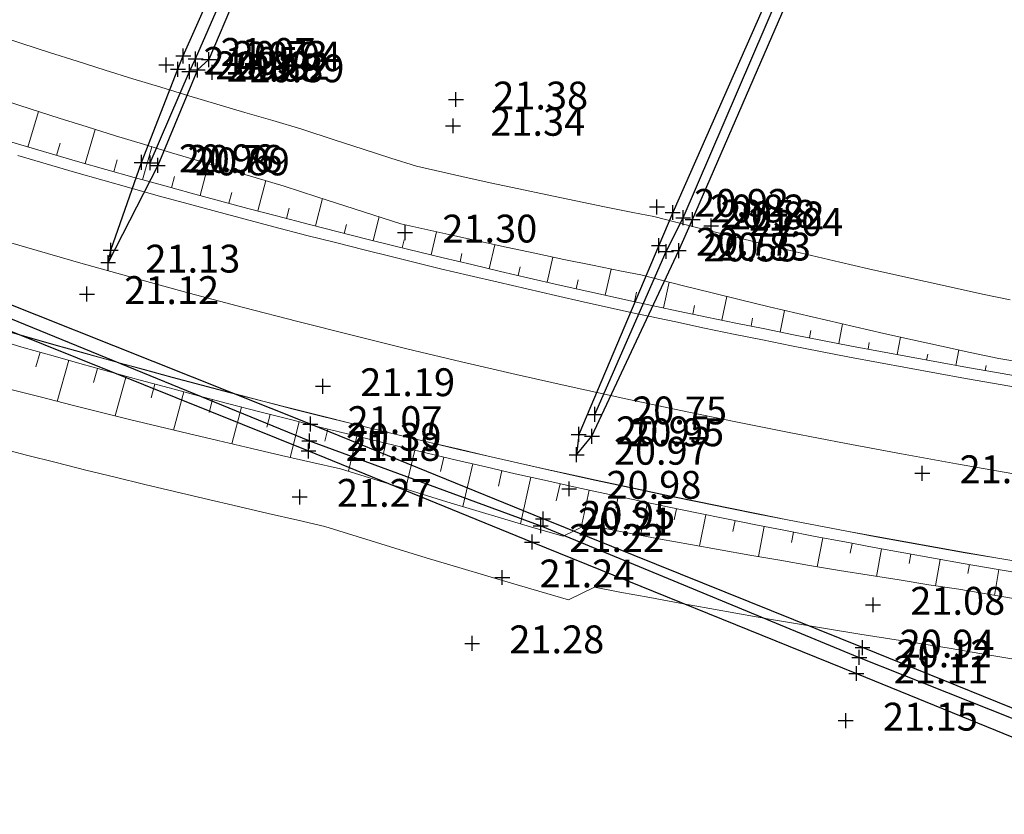
# Model space of a CAD drawing. Units: metres. Extents: x 1695210 to 1701502, y 4935790 to 4939590.
# Drawn here: x 1697627 to 1697693, y 4937653 to 4937707 of the extents above; entities that cross this region are included whole.
import ezdxf

# ---------------------------------------------------------------- set-up
doc = ezdxf.new("R2010")
doc.units = ezdxf.units.M
for name, color, linetype in [('5', 4, 'Continuous'), ('6', 6, 'Continuous'), ('7', 3, 'Continuous')]:
    doc.layers.add(name, color=color, linetype=linetype)
for name, color, linetype, lineweight in [('Asse', 252, 'Continuous', 9), ('barbette', 252, 'Continuous', 9), ('Cigli', 252, 'Continuous', 9), ('espropri', 252, 'Continuous', 9)]:
    doc.layers.add(name, color=color, linetype=linetype, lineweight=lineweight)
doc.styles.add('FONTSTYLE_2', font='technic_.ttf', dxfattribs={"width": 0.8, "height": 0.2})

# ---------------------------------------------------------------- blocks, each defined once
blk = doc.blocks.new('Croce___1_ATS')
at = {"color": 0}
for p, q in [((-0.5, 0), (0.5, 0)), ((0, -0.5), (0, 0.5))]:
    blk.add_line(p, q, dxfattribs=at)
blk = doc.blocks.new('T_P_435')
at = {"layer": '7'}
blk.add_point((0, 0), dxfattribs=at)
blk.add_blockref('Croce___1_ATS', (0, 0), dxfattribs=at)
at = {"layer": '7', "insert": (2.5, -1.25), "char_height": 1.8682, "attachment_point": 7, "style": 'FONTSTYLE_2'}
blk.add_mtext('21.15', dxfattribs=at)
blk = doc.blocks.new('T_P_436')
at = {"layer": '6'}
blk.add_point((0, 0), dxfattribs=at)
blk.add_blockref('Croce___1_ATS', (0, 0), dxfattribs=at)
at = {"layer": '6', "insert": (2.5, -1.25), "char_height": 1.8682, "attachment_point": 7, "style": 'FONTSTYLE_2'}
blk.add_mtext('21.11', dxfattribs=at)
blk = doc.blocks.new('T_P_437')
at = {"layer": '6'}
blk.add_point((0, 0), dxfattribs=at)
blk.add_blockref('Croce___1_ATS', (0, 0), dxfattribs=at)
at = {"layer": '6', "insert": (2.5, -1.25), "char_height": 1.8682, "attachment_point": 7, "style": 'FONTSTYLE_2'}
blk.add_mtext('20.94', dxfattribs=at)
blk = doc.blocks.new('T_P_438')
at = {"layer": '5'}
blk.add_point((0, 0), dxfattribs=at)
blk.add_blockref('Croce___1_ATS', (0, 0), dxfattribs=at)
at = {"layer": '5', "insert": (2.5, -1.25), "char_height": 1.8682, "attachment_point": 7, "style": 'FONTSTYLE_2'}
blk.add_mtext('20.12', dxfattribs=at)
blk = doc.blocks.new('T_P_439')
at = {"layer": '7'}
blk.add_point((0, 0), dxfattribs=at)
blk.add_blockref('Croce___1_ATS', (0, 0), dxfattribs=at)
at = {"layer": '7', "insert": (2.5, -1.25), "char_height": 1.8682, "attachment_point": 7, "style": 'FONTSTYLE_2'}
blk.add_mtext('21.08', dxfattribs=at)
blk = doc.blocks.new('T_P_440')
at = {"layer": '7'}
blk.add_point((0, 0), dxfattribs=at)
blk.add_blockref('Croce___1_ATS', (0, 0), dxfattribs=at)
at = {"layer": '7', "insert": (2.5, -1.25), "char_height": 1.8682, "attachment_point": 7, "style": 'FONTSTYLE_2'}
blk.add_mtext('21.06', dxfattribs=at)
blk = doc.blocks.new('T_P_441')
at = {"layer": '7'}
blk.add_point((0, 0), dxfattribs=at)
blk.add_blockref('Croce___1_ATS', (0, 0), dxfattribs=at)
at = {"layer": '7', "insert": (2.5, -1.25), "char_height": 1.8682, "attachment_point": 7, "style": 'FONTSTYLE_2'}
blk.add_mtext('20.98', dxfattribs=at)
blk = doc.blocks.new('T_P_442')
at = {"layer": '6'}
blk.add_point((0, 0), dxfattribs=at)
blk.add_blockref('Croce___1_ATS', (0, 0), dxfattribs=at)
at = {"layer": '6', "insert": (2.5, -1.25), "char_height": 1.8682, "attachment_point": 7, "style": 'FONTSTYLE_2'}
blk.add_mtext('20.97', dxfattribs=at)
blk = doc.blocks.new('T_P_443')
at = {"layer": '6'}
blk.add_point((0, 0), dxfattribs=at)
blk.add_blockref('Croce___1_ATS', (0, 0), dxfattribs=at)
at = {"layer": '6', "insert": (2.5, -1.25), "char_height": 1.8682, "attachment_point": 7, "style": 'FONTSTYLE_2'}
blk.add_mtext('20.95', dxfattribs=at)
blk = doc.blocks.new('T_P_444')
at = {"layer": '6'}
blk.add_point((0, 0), dxfattribs=at)
blk.add_blockref('Croce___1_ATS', (0, 0), dxfattribs=at)
at = {"layer": '6', "insert": (2.5, -1.25), "char_height": 1.8682, "attachment_point": 7, "style": 'FONTSTYLE_2'}
blk.add_mtext('20.95', dxfattribs=at)
blk = doc.blocks.new('T_P_445')
at = {"layer": '5'}
blk.add_point((0, 0), dxfattribs=at)
blk.add_blockref('Croce___1_ATS', (0, 0), dxfattribs=at)
at = {"layer": '5', "insert": (2.5, -1.25), "char_height": 1.8682, "attachment_point": 7, "style": 'FONTSTYLE_2'}
blk.add_mtext('20.75', dxfattribs=at)
blk = doc.blocks.new('T_P_446')
at = {"layer": '5'}
blk.add_point((0, 0), dxfattribs=at)
blk.add_blockref('Croce___1_ATS', (0, 0), dxfattribs=at)
at = {"layer": '5', "insert": (2.5, -1.25), "char_height": 1.8682, "attachment_point": 7, "style": 'FONTSTYLE_2'}
blk.add_mtext('20.55', dxfattribs=at)
blk = doc.blocks.new('T_P_447')
at = {"layer": '6'}
blk.add_point((0, 0), dxfattribs=at)
blk.add_blockref('Croce___1_ATS', (0, 0), dxfattribs=at)
at = {"layer": '6', "insert": (2.5, -1.25), "char_height": 1.8682, "attachment_point": 7, "style": 'FONTSTYLE_2'}
blk.add_mtext('20.83', dxfattribs=at)
blk = doc.blocks.new('T_P_448')
at = {"layer": '6'}
blk.add_point((0, 0), dxfattribs=at)
blk.add_blockref('Croce___1_ATS', (0, 0), dxfattribs=at)
at = {"layer": '6', "insert": (2.5, -1.25), "char_height": 1.8682, "attachment_point": 7, "style": 'FONTSTYLE_2'}
blk.add_mtext('20.77', dxfattribs=at)
blk = doc.blocks.new('T_P_449')
at = {"layer": '6'}
blk.add_point((0, 0), dxfattribs=at)
blk.add_blockref('Croce___1_ATS', (0, 0), dxfattribs=at)
at = {"layer": '6', "insert": (2.5, -1.25), "char_height": 1.8682, "attachment_point": 7, "style": 'FONTSTYLE_2'}
blk.add_mtext('20.95', dxfattribs=at)
blk = doc.blocks.new('T_P_450')
at = {"layer": '5'}
blk.add_point((0, 0), dxfattribs=at)
blk.add_blockref('Croce___1_ATS', (0, 0), dxfattribs=at)
at = {"layer": '5', "insert": (2.5, -1.25), "char_height": 1.8682, "attachment_point": 7, "style": 'FONTSTYLE_2'}
blk.add_mtext('20.21', dxfattribs=at)
blk = doc.blocks.new('T_P_451')
at = {"layer": '6'}
blk.add_point((0, 0), dxfattribs=at)
blk.add_blockref('Croce___1_ATS', (0, 0), dxfattribs=at)
at = {"layer": '6', "insert": (2.5, -1.25), "char_height": 1.8682, "attachment_point": 7, "style": 'FONTSTYLE_2'}
blk.add_mtext('21.22', dxfattribs=at)
blk = doc.blocks.new('T_P_452')
at = {"layer": '7'}
blk.add_point((0, 0), dxfattribs=at)
blk.add_blockref('Croce___1_ATS', (0, 0), dxfattribs=at)
at = {"layer": '7', "insert": (2.5, -1.25), "char_height": 1.8682, "attachment_point": 7, "style": 'FONTSTYLE_2'}
blk.add_mtext('21.24', dxfattribs=at)
blk = doc.blocks.new('T_P_453')
at = {"layer": '7'}
blk.add_point((0, 0), dxfattribs=at)
blk.add_blockref('Croce___1_ATS', (0, 0), dxfattribs=at)
at = {"layer": '7', "insert": (2.5, -1.25), "char_height": 1.8682, "attachment_point": 7, "style": 'FONTSTYLE_2'}
blk.add_mtext('21.28', dxfattribs=at)
blk = doc.blocks.new('T_P_454')
at = {"layer": '7'}
blk.add_point((0, 0), dxfattribs=at)
blk.add_blockref('Croce___1_ATS', (0, 0), dxfattribs=at)
at = {"layer": '7', "insert": (2.5, -1.25), "char_height": 1.8682, "attachment_point": 7, "style": 'FONTSTYLE_2'}
blk.add_mtext('21.27', dxfattribs=at)
blk = doc.blocks.new('T_P_455')
at = {"layer": '6'}
blk.add_point((0, 0), dxfattribs=at)
blk.add_blockref('Croce___1_ATS', (0, 0), dxfattribs=at)
at = {"layer": '6', "insert": (2.5, -1.25), "char_height": 1.8682, "attachment_point": 7, "style": 'FONTSTYLE_2'}
blk.add_mtext('21.18', dxfattribs=at)
blk = doc.blocks.new('T_P_456')
at = {"layer": '5'}
blk.add_point((0, 0), dxfattribs=at)
blk.add_blockref('Croce___1_ATS', (0, 0), dxfattribs=at)
at = {"layer": '5', "insert": (2.5, -1.25), "char_height": 1.8682, "attachment_point": 7, "style": 'FONTSTYLE_2'}
blk.add_mtext('20.39', dxfattribs=at)
blk = doc.blocks.new('T_P_457')
at = {"layer": '6'}
blk.add_point((0, 0), dxfattribs=at)
blk.add_blockref('Croce___1_ATS', (0, 0), dxfattribs=at)
at = {"layer": '6', "insert": (2.5, -1.25), "char_height": 1.8682, "attachment_point": 7, "style": 'FONTSTYLE_2'}
blk.add_mtext('21.07', dxfattribs=at)
blk = doc.blocks.new('T_P_458')
at = {"layer": '7'}
blk.add_point((0, 0), dxfattribs=at)
blk.add_blockref('Croce___1_ATS', (0, 0), dxfattribs=at)
at = {"layer": '7', "insert": (2.5, -1.25), "char_height": 1.8682, "attachment_point": 7, "style": 'FONTSTYLE_2'}
blk.add_mtext('21.19', dxfattribs=at)
blk = doc.blocks.new('T_P_459')
at = {"layer": '7'}
blk.add_point((0, 0), dxfattribs=at)
blk.add_blockref('Croce___1_ATS', (0, 0), dxfattribs=at)
at = {"layer": '7', "insert": (2.5, -1.25), "char_height": 1.8682, "attachment_point": 7, "style": 'FONTSTYLE_2'}
blk.add_mtext('21.30', dxfattribs=at)
blk = doc.blocks.new('T_P_460')
at = {"layer": '7'}
blk.add_point((0, 0), dxfattribs=at)
blk.add_blockref('Croce___1_ATS', (0, 0), dxfattribs=at)
at = {"layer": '7', "insert": (2.5, -1.25), "char_height": 1.8682, "attachment_point": 7, "style": 'FONTSTYLE_2'}
blk.add_mtext('21.34', dxfattribs=at)
blk = doc.blocks.new('T_P_461')
at = {"layer": '6'}
blk.add_point((0, 0), dxfattribs=at)
blk.add_blockref('Croce___1_ATS', (0, 0), dxfattribs=at)
at = {"layer": '6', "insert": (2.5, -1.25), "char_height": 1.8682, "attachment_point": 7, "style": 'FONTSTYLE_2'}
blk.add_mtext('20.94', dxfattribs=at)
blk = doc.blocks.new('T_P_462')
at = {"layer": '5'}
blk.add_point((0, 0), dxfattribs=at)
blk.add_blockref('Croce___1_ATS', (0, 0), dxfattribs=at)
at = {"layer": '5', "insert": (2.5, -1.25), "char_height": 1.8682, "attachment_point": 7, "style": 'FONTSTYLE_2'}
blk.add_mtext('20.73', dxfattribs=at)
blk = doc.blocks.new('T_P_463')
at = {"layer": '6'}
blk.add_point((0, 0), dxfattribs=at)
blk.add_blockref('Croce___1_ATS', (0, 0), dxfattribs=at)
at = {"layer": '6', "insert": (2.5, -1.25), "char_height": 1.8682, "attachment_point": 7, "style": 'FONTSTYLE_2'}
blk.add_mtext('21.07', dxfattribs=at)
blk = doc.blocks.new('T_P_464')
at = {"layer": '5'}
blk.add_point((0, 0), dxfattribs=at)
blk.add_blockref('Croce___1_ATS', (0, 0), dxfattribs=at)
at = {"layer": '5', "insert": (2.5, -1.25), "char_height": 1.8682, "attachment_point": 7, "style": 'FONTSTYLE_2'}
blk.add_mtext('20.76', dxfattribs=at)
blk = doc.blocks.new('T_P_465')
at = {"layer": '6'}
blk.add_point((0, 0), dxfattribs=at)
blk.add_blockref('Croce___1_ATS', (0, 0), dxfattribs=at)
at = {"layer": '6', "insert": (2.5, -1.25), "char_height": 1.8682, "attachment_point": 7, "style": 'FONTSTYLE_2'}
blk.add_mtext('20.89', dxfattribs=at)
blk = doc.blocks.new('T_P_466')
at = {"layer": '6'}
blk.add_point((0, 0), dxfattribs=at)
blk.add_blockref('Croce___1_ATS', (0, 0), dxfattribs=at)
at = {"layer": '6', "insert": (2.5, -1.25), "char_height": 1.8682, "attachment_point": 7, "style": 'FONTSTYLE_2'}
blk.add_mtext('20.96', dxfattribs=at)
blk = doc.blocks.new('T_P_467')
at = {"layer": '6'}
blk.add_point((0, 0), dxfattribs=at)
blk.add_blockref('Croce___1_ATS', (0, 0), dxfattribs=at)
at = {"layer": '6', "insert": (-15, -4), "char_height": 1.8682, "attachment_point": 7, "style": 'FONTSTYLE_2'}
blk.add_mtext('21.19', dxfattribs=at)
blk = doc.blocks.new('T_P_468')
at = {"layer": '7'}
blk.add_point((0, 0), dxfattribs=at)
blk.add_blockref('Croce___1_ATS', (0, 0), dxfattribs=at)
at = {"layer": '7', "insert": (2.5, -1.25), "char_height": 1.8682, "attachment_point": 7, "style": 'FONTSTYLE_2'}
blk.add_mtext('21.12', dxfattribs=at)
blk = doc.blocks.new('T_P_1690')
at = {"layer": '7'}
blk.add_point((0, 0), dxfattribs=at)
blk.add_blockref('Croce___1_ATS', (0, 0), dxfattribs=at)
at = {"layer": '7', "insert": (2.5, -1.25), "char_height": 1.8682, "attachment_point": 7, "style": 'FONTSTYLE_2'}
blk.add_mtext('21.04', dxfattribs=at)
blk = doc.blocks.new('T_P_1691')
at = {"layer": '6'}
blk.add_point((0, 0), dxfattribs=at)
blk.add_blockref('Croce___1_ATS', (0, 0), dxfattribs=at)
at = {"layer": '6', "insert": (2.5, -1.25), "char_height": 1.8682, "attachment_point": 7, "style": 'FONTSTYLE_2'}
blk.add_mtext('20.82', dxfattribs=at)
blk = doc.blocks.new('T_P_1692')
at = {"layer": '5'}
blk.add_point((0, 0), dxfattribs=at)
blk.add_blockref('Croce___1_ATS', (0, 0), dxfattribs=at)
at = {"layer": '5', "insert": (2.5, -1.25), "char_height": 1.8682, "attachment_point": 7, "style": 'FONTSTYLE_2'}
blk.add_mtext('20.58', dxfattribs=at)
blk = doc.blocks.new('T_P_1693')
at = {"layer": '6'}
blk.add_point((0, 0), dxfattribs=at)
blk.add_blockref('Croce___1_ATS', (0, 0), dxfattribs=at)
at = {"layer": '6', "insert": (2.5, -1.25), "char_height": 1.8682, "attachment_point": 7, "style": 'FONTSTYLE_2'}
blk.add_mtext('20.82', dxfattribs=at)
blk = doc.blocks.new('T_P_1694')
at = {"layer": '7'}
blk.add_point((0, 0), dxfattribs=at)
blk.add_blockref('Croce___1_ATS', (0, 0), dxfattribs=at)
at = {"layer": '7', "insert": (2.5, -1.25), "char_height": 1.8682, "attachment_point": 7, "style": 'FONTSTYLE_2'}
blk.add_mtext('20.92', dxfattribs=at)
blk = doc.blocks.new('T_P_1695')
at = {"layer": '7'}
blk.add_point((0, 0), dxfattribs=at)
blk.add_blockref('Croce___1_ATS', (0, 0), dxfattribs=at)
at = {"layer": '7', "insert": (2.5, -1.25), "char_height": 1.8682, "attachment_point": 7, "style": 'FONTSTYLE_2'}
blk.add_mtext('21.38', dxfattribs=at)
blk = doc.blocks.new('T_P_1708')
at = {"layer": '7'}
blk.add_point((0, 0), dxfattribs=at)
blk.add_blockref('Croce___1_ATS', (0, 0), dxfattribs=at)
at = {"layer": '7', "insert": (2.5, -1.25), "char_height": 1.8682, "attachment_point": 7, "style": 'FONTSTYLE_2'}
blk.add_mtext('20.89', dxfattribs=at)
blk = doc.blocks.new('T_P_1709')
at = {"layer": '6'}
blk.add_point((0, 0), dxfattribs=at)
blk.add_blockref('Croce___1_ATS', (0, 0), dxfattribs=at)
at = {"layer": '6', "insert": (2.5, -1.25), "char_height": 1.8682, "attachment_point": 7, "style": 'FONTSTYLE_2'}
blk.add_mtext('20.82', dxfattribs=at)
blk = doc.blocks.new('T_P_1710')
at = {"layer": '5'}
blk.add_point((0, 0), dxfattribs=at)
blk.add_blockref('Croce___1_ATS', (0, 0), dxfattribs=at)
at = {"layer": '5', "insert": (2.5, -1.25), "char_height": 1.8682, "attachment_point": 7, "style": 'FONTSTYLE_2'}
blk.add_mtext('20.69', dxfattribs=at)
blk = doc.blocks.new('T_P_1711')
at = {"layer": '6'}
blk.add_point((0, 0), dxfattribs=at)
blk.add_blockref('Croce___1_ATS', (0, 0), dxfattribs=at)
at = {"layer": '6', "insert": (2.5, -1.25), "char_height": 1.8682, "attachment_point": 7, "style": 'FONTSTYLE_2'}
blk.add_mtext('20.99', dxfattribs=at)
blk = doc.blocks.new('T_P_1712')
at = {"layer": '7'}
blk.add_point((0, 0), dxfattribs=at)
blk.add_blockref('Croce___1_ATS', (0, 0), dxfattribs=at)
at = {"layer": '7', "insert": (2.5, -1.25), "char_height": 1.8682, "attachment_point": 7, "style": 'FONTSTYLE_2'}
blk.add_mtext('21.05', dxfattribs=at)
blk = doc.blocks.new('T_P_1713')
at = {"layer": '6'}
blk.add_point((0, 0), dxfattribs=at)
blk.add_blockref('Croce___1_ATS', (0, 0), dxfattribs=at)
at = {"layer": '6', "insert": (2.5, -1.25), "char_height": 1.8682, "attachment_point": 7, "style": 'FONTSTYLE_2'}
blk.add_mtext('21.13', dxfattribs=at)
blk = doc.blocks.new('base planimetria')
at = {"layer": 'Asse', "color": 252}
blk.add_lwpolyline([(1697623.706, 4937692.428), (1697627.323, 4937691.368), (1697627.323, 4937691.368), (1697630.948, 4937690.33), (1697630.948, 4937690.33), (1697634.579, 4937689.316), (1697634.579, 4937689.316), (1697638.216, 4937688.324), (1697638.216, 4937688.324), (1697641.859, 4937687.356), (1697641.859, 4937687.356), (1697645.509, 4937686.41), (1697645.509, 4937686.41), (1697649.164, 4937685.487), (1697649.164, 4937685.487), (1697652.825, 4937684.587), (1697652.825, 4937684.587), (1697656.491, 4937683.71), (1697656.491, 4937683.71), (1697660.163, 4937682.856), (1697660.163, 4937682.856), (1697663.84, 4937682.025), (1697663.84, 4937682.025), (1697667.523, 4937681.218), (1697667.523, 4937681.218), (1697671.21, 4937680.433), (1697671.21, 4937680.433), (1697674.902, 4937679.672), (1697674.902, 4937679.672), (1697678.599, 4937678.934), (1697678.599, 4937678.934), (1697682.301, 4937678.219), (1697682.301, 4937678.219), (1697686.007, 4937677.527), (1697686.007, 4937677.527), (1697689.717, 4937676.859), (1697689.717, 4937676.859), (1697693.431, 4937676.214)], dxfattribs=at)
at = {"layer": 'barbette', "color": 252}
for points in [[(1697627.4, 4937698.116), (1697628.097, 4937700.5), (1697628.097, 4937700.5)], [(1697631.243, 4937697.005), (1697631.897, 4937699.302), (1697631.897, 4937699.302)], [(1697629.321, 4937697.557), (1697629.557, 4937698.376), (1697629.557, 4937698.376)], [(1697635.093, 4937695.919), (1697635.706, 4937698.129), (1697635.706, 4937698.129)], [(1697633.167, 4937696.459), (1697633.389, 4937697.247), (1697633.389, 4937697.247)], [(1697638.95, 4937694.86), (1697639.524, 4937696.982), (1697639.524, 4937696.982)], [(1697637.021, 4937695.386), (1697637.228, 4937696.144), (1697637.228, 4937696.144)], [(1697642.814, 4937693.826), (1697643.35, 4937695.86), (1697643.35, 4937695.86)], [(1697640.881, 4937694.34), (1697641.075, 4937695.067), (1697641.075, 4937695.067)], [(1697646.685, 4937692.819), (1697647.155, 4937694.657), (1697647.155, 4937694.657)], [(1697644.749, 4937693.32), (1697644.927, 4937694.006), (1697644.927, 4937694.006)], [(1697650.563, 4937691.837), (1697650.958, 4937693.426), (1697650.958, 4937693.426)], [(1697648.623, 4937692.325), (1697648.774, 4937692.925), (1697648.774, 4937692.925)], [(1697654.447, 4937690.883), (1697654.822, 4937692.421), (1697654.822, 4937692.421)], [(1697652.504, 4937691.357), (1697652.633, 4937691.883), (1697652.633, 4937691.883)], [(1697658.338, 4937689.954), (1697658.717, 4937691.565), (1697658.717, 4937691.565)], [(1697656.392, 4937690.415), (1697656.524, 4937690.966), (1697656.524, 4937690.966)], [(1697662.235, 4937689.051), (1697662.62, 4937690.735), (1697662.62, 4937690.735)], [(1697660.286, 4937689.499), (1697660.419, 4937690.076), (1697660.419, 4937690.076)], [(1697666.137, 4937688.175), (1697666.527, 4937689.932), (1697666.527, 4937689.932)], [(1697664.185, 4937688.609), (1697664.321, 4937689.212), (1697664.321, 4937689.212)], [(1697670.046, 4937687.325), (1697670.419, 4937689.058), (1697670.419, 4937689.058)], [(1697668.091, 4937687.746), (1697668.229, 4937688.376), (1697668.229, 4937688.376)], [(1697673.96, 4937686.501), (1697674.29, 4937688.095), (1697674.29, 4937688.095)], [(1697672.003, 4937686.909), (1697672.125, 4937687.492), (1697672.125, 4937687.492)], [(1697677.88, 4937685.704), (1697678.171, 4937687.158), (1697678.171, 4937687.158)], [(1697675.92, 4937686.099), (1697676.028, 4937686.633), (1697676.028, 4937686.633)], [(1697679.842, 4937685.315), (1697679.937, 4937685.8), (1697679.937, 4937685.8)], [(1697681.805, 4937684.933), (1697682.059, 4937686.248), (1697682.059, 4937686.248)], [(1697685.735, 4937684.188), (1697685.954, 4937685.363), (1697685.954, 4937685.363)], [(1697683.77, 4937684.557), (1697683.852, 4937684.993), (1697683.852, 4937684.993)], [(1697689.67, 4937683.47), (1697689.856, 4937684.504), (1697689.856, 4937684.504)], [(1697628.208, 4937684.352), (1697627.93, 4937683.373), (1697627.93, 4937683.373)], [(1697630.133, 4937683.808), (1697629.359, 4937681.057), (1697629.359, 4937681.057)], [(1697687.702, 4937683.826), (1697687.773, 4937684.212), (1697687.773, 4937684.212)], [(1697632.059, 4937683.27), (1697631.797, 4937682.323), (1697631.797, 4937682.323)], [(1697691.64, 4937683.121), (1697691.699, 4937683.459), (1697691.699, 4937683.459)], [(1697633.987, 4937682.738), (1697633.259, 4937680.081), (1697633.259, 4937680.081)], [(1697635.917, 4937682.213), (1697635.67, 4937681.299), (1697635.67, 4937681.299)], [(1697637.849, 4937681.694), (1697637.165, 4937679.131), (1697637.165, 4937679.131)], [(1697639.782, 4937681.182), (1697639.55, 4937680.301), (1697639.55, 4937680.301)], [(1697641.717, 4937680.676), (1697641.076, 4937678.205), (1697641.076, 4937678.205)], [(1697643.653, 4937680.176), (1697643.436, 4937679.326), (1697643.436, 4937679.326)], [(1697645.591, 4937679.682), (1697644.99, 4937677.297), (1697644.99, 4937677.297)], [(1697647.531, 4937679.195), (1697647.328, 4937678.376), (1697647.328, 4937678.376)], [(1697649.473, 4937678.716), (1697648.9, 4937676.368), (1697648.9, 4937676.368)], [(1697651.416, 4937678.242), (1697651.205, 4937677.376), (1697651.205, 4937677.376)], [(1697653.36, 4937677.773), (1697652.738, 4937675.17), (1697652.738, 4937675.17)], [(1697655.306, 4937677.312), (1697655.081, 4937676.356), (1697655.081, 4937676.356)], [(1697657.254, 4937676.857), (1697656.59, 4937673.996), (1697656.59, 4937673.996)], [(1697659.203, 4937676.409), (1697658.964, 4937675.362), (1697658.964, 4937675.362)], [(1697661.154, 4937675.967), (1697660.452, 4937672.847), (1697660.452, 4937672.847)], [(1697663.106, 4937675.531), (1697662.854, 4937674.394), (1697662.854, 4937674.394)], [(1697665.059, 4937675.101), (1697664.511, 4937672.595), (1697664.511, 4937672.595)], [(1697667.014, 4937674.68), (1697666.846, 4937673.899), (1697666.846, 4937673.899)], [(1697668.97, 4937674.263), (1697668.509, 4937672.074), (1697668.509, 4937672.074)], [(1697670.928, 4937673.853), (1697670.772, 4937673.102), (1697670.772, 4937673.102)], [(1697672.886, 4937673.45), (1697672.458, 4937671.345), (1697672.458, 4937671.345)], [(1697674.847, 4937673.053), (1697674.702, 4937672.331), (1697674.702, 4937672.331)], [(1697676.808, 4937672.662), (1697676.411, 4937670.643), (1697676.411, 4937670.643)], [(1697678.771, 4937672.278), (1697678.637, 4937671.586), (1697678.637, 4937671.586)], [(1697680.735, 4937671.901), (1697680.368, 4937669.966), (1697680.368, 4937669.966)], [(1697682.7, 4937671.53), (1697682.577, 4937670.868), (1697682.577, 4937670.868)], [(1697684.667, 4937671.165), (1697684.329, 4937669.316), (1697684.329, 4937669.316)], [(1697686.634, 4937670.807), (1697686.521, 4937670.175), (1697686.521, 4937670.175)], [(1697688.603, 4937670.456), (1697688.293, 4937668.692), (1697688.293, 4937668.692)], [(1697690.573, 4937670.111), (1697690.469, 4937669.505), (1697690.469, 4937669.505)], [(1697692.544, 4937669.772), (1697692.253, 4937668.043), (1697692.253, 4937668.043)]]:
    blk.add_lwpolyline(points, dxfattribs=at)
at = {"layer": 'Cigli', "color": 252}
for points in [[(1697694.548, 4937682.618), (1697692.391, 4937682.989), (1697692.391, 4937682.989), (1697690.443, 4937683.332), (1697690.443, 4937683.332), (1697688.496, 4937683.681), (1697688.496, 4937683.681), (1697686.55, 4937684.037), (1697686.55, 4937684.037), (1697684.605, 4937684.399), (1697684.605, 4937684.399), (1697682.661, 4937684.767), (1697682.661, 4937684.767), (1697680.718, 4937685.142), (1697680.718, 4937685.142), (1697678.777, 4937685.524), (1697678.777, 4937685.524), (1697676.837, 4937685.912), (1697676.837, 4937685.912), (1697674.899, 4937686.307), (1697674.899, 4937686.307), (1697672.962, 4937686.708), (1697672.962, 4937686.708), (1697671.026, 4937687.115), (1697671.026, 4937687.115), (1697668.124, 4937687.738), (1697668.124, 4937687.738), (1697666.829, 4937688.021), (1697666.829, 4937688.021), (1697664.898, 4937688.449), (1697664.898, 4937688.449), (1697662.968, 4937688.883), (1697662.968, 4937688.883), (1697661.039, 4937689.324), (1697661.039, 4937689.324), (1697659.112, 4937689.771), (1697659.112, 4937689.771), (1697657.186, 4937690.225), (1697657.186, 4937690.225), (1697655.262, 4937690.685), (1697655.262, 4937690.685), (1697652.05, 4937691.468), (1697652.05, 4937691.468), (1697650.13, 4937691.945), (1697650.13, 4937691.945), (1697648.211, 4937692.429), (1697648.211, 4937692.429), (1697646.295, 4937692.919), (1697646.295, 4937692.919), (1697644.076, 4937693.494), (1697644.076, 4937693.494), (1697642.163, 4937693.998), (1697642.163, 4937693.998), (1697640.252, 4937694.508), (1697640.252, 4937694.508), (1697638.342, 4937695.024), (1697638.342, 4937695.024), (1697636.434, 4937695.547), (1697636.434, 4937695.547), (1697634.528, 4937696.076), (1697634.528, 4937696.076), (1697632.623, 4937696.612), (1697632.623, 4937696.612), (1697630.72, 4937697.153), (1697630.72, 4937697.153), (1697628.82, 4937697.702), (1697628.82, 4937697.702), (1697626.92, 4937698.256), (1697626.92, 4937698.256), (1697625.023, 4937698.817)], [(1697694.422, 4937681.878), (1697692.263, 4937682.25), (1697692.263, 4937682.25), (1697690.312, 4937682.593), (1697690.312, 4937682.593), (1697688.362, 4937682.943), (1697688.362, 4937682.943), (1697686.413, 4937683.299), (1697686.413, 4937683.299), (1697684.466, 4937683.662), (1697684.466, 4937683.662), (1697682.52, 4937684.031), (1697682.52, 4937684.031), (1697680.575, 4937684.406), (1697680.575, 4937684.406), (1697678.631, 4937684.788), (1697678.631, 4937684.788), (1697676.689, 4937685.177), (1697676.689, 4937685.177), (1697674.748, 4937685.572), (1697674.748, 4937685.572), (1697672.808, 4937685.973), (1697672.808, 4937685.973), (1697670.87, 4937686.381), (1697670.87, 4937686.381), (1697667.965, 4937687.005), (1697667.965, 4937687.005), (1697666.668, 4937687.289), (1697666.668, 4937687.289), (1697664.734, 4937687.717), (1697664.734, 4937687.717), (1697662.802, 4937688.152), (1697662.802, 4937688.152), (1697660.871, 4937688.593), (1697660.871, 4937688.593), (1697658.941, 4937689.041), (1697658.941, 4937689.041), (1697657.013, 4937689.495), (1697657.013, 4937689.495), (1697655.087, 4937689.956), (1697655.087, 4937689.956), (1697651.87, 4937690.74), (1697651.87, 4937690.74), (1697649.948, 4937691.218), (1697649.948, 4937691.218), (1697648.027, 4937691.702), (1697648.027, 4937691.702), (1697646.108, 4937692.192), (1697646.108, 4937692.192), (1697643.886, 4937692.768), (1697643.886, 4937692.768), (1697641.971, 4937693.273), (1697641.971, 4937693.273), (1697640.057, 4937693.783), (1697640.057, 4937693.783), (1697638.145, 4937694.301), (1697638.145, 4937694.301), (1697636.234, 4937694.824), (1697636.234, 4937694.824), (1697634.326, 4937695.354), (1697634.326, 4937695.354), (1697632.419, 4937695.89), (1697632.419, 4937695.89), (1697630.514, 4937696.432), (1697630.514, 4937696.432), (1697628.61, 4937696.981), (1697628.61, 4937696.981), (1697626.709, 4937697.537)], [(1697694.481, 4937670.206), (1697692.49, 4937670.542), (1697692.49, 4937670.542), (1697690.29, 4937670.921), (1697690.29, 4937670.921), (1697688.301, 4937671.27), (1697688.301, 4937671.27), (1697686.313, 4937671.627), (1697686.313, 4937671.627), (1697684.327, 4937671.99), (1697684.327, 4937671.99), (1697682.342, 4937672.359), (1697682.342, 4937672.359), (1697680.358, 4937672.736), (1697680.358, 4937672.736), (1697678.376, 4937673.119), (1697678.376, 4937673.119), (1697676.395, 4937673.508), (1697676.395, 4937673.508), (1697674.415, 4937673.904), (1697674.415, 4937673.904), (1697672.436, 4937674.307), (1697672.436, 4937674.307), (1697670.459, 4937674.716), (1697670.459, 4937674.716), (1697668.483, 4937675.132), (1697668.483, 4937675.132), (1697665.522, 4937675.768), (1697665.522, 4937675.768), (1697664.2, 4937676.057), (1697664.2, 4937676.057), (1697662.229, 4937676.493), (1697662.229, 4937676.493), (1697660.259, 4937676.937), (1697660.259, 4937676.937), (1697658.29, 4937677.387), (1697658.29, 4937677.387), (1697656.323, 4937677.843), (1697656.323, 4937677.843), (1697654.358, 4937678.306), (1697654.358, 4937678.306), (1697652.394, 4937678.775), (1697652.394, 4937678.775), (1697649.115, 4937679.575), (1697649.115, 4937679.575), (1697647.156, 4937680.062), (1697647.156, 4937680.062), (1697645.198, 4937680.555), (1697645.198, 4937680.555), (1697643.241, 4937681.055), (1697643.241, 4937681.055), (1697640.977, 4937681.643), (1697640.977, 4937681.643), (1697639.024, 4937682.157), (1697639.024, 4937682.157), (1697637.074, 4937682.677), (1697637.074, 4937682.677), (1697635.124, 4937683.204), (1697635.124, 4937683.204), (1697633.177, 4937683.738), (1697633.177, 4937683.738), (1697631.231, 4937684.278), (1697631.231, 4937684.278), (1697629.288, 4937684.824), (1697629.288, 4937684.824), (1697627.346, 4937685.377), (1697627.346, 4937685.377), (1697625.406, 4937685.937)], [(1697694.479, 4937670.191), (1697692.488, 4937670.527), (1697692.488, 4937670.527), (1697690.287, 4937670.906), (1697690.287, 4937670.906), (1697688.298, 4937671.256), (1697688.298, 4937671.256), (1697686.311, 4937671.612), (1697686.311, 4937671.612), (1697684.324, 4937671.975), (1697684.324, 4937671.975), (1697682.339, 4937672.345), (1697682.339, 4937672.345), (1697680.356, 4937672.721), (1697680.356, 4937672.721), (1697678.373, 4937673.104), (1697678.373, 4937673.104), (1697676.392, 4937673.494), (1697676.392, 4937673.494), (1697674.412, 4937673.89), (1697674.412, 4937673.89), (1697672.433, 4937674.292), (1697672.433, 4937674.292), (1697670.456, 4937674.702), (1697670.456, 4937674.702), (1697668.48, 4937675.117), (1697668.48, 4937675.117), (1697665.519, 4937675.754), (1697665.519, 4937675.754), (1697664.197, 4937676.042), (1697664.197, 4937676.042), (1697662.225, 4937676.479), (1697662.225, 4937676.479), (1697660.255, 4937676.922), (1697660.255, 4937676.922), (1697658.287, 4937677.372), (1697658.287, 4937677.372), (1697656.32, 4937677.829), (1697656.32, 4937677.829), (1697654.355, 4937678.292), (1697654.355, 4937678.292), (1697652.391, 4937678.761), (1697652.391, 4937678.761), (1697649.112, 4937679.56), (1697649.112, 4937679.56), (1697647.152, 4937680.047), (1697647.152, 4937680.047), (1697645.194, 4937680.541), (1697645.194, 4937680.541), (1697643.238, 4937681.041), (1697643.238, 4937681.041), (1697640.973, 4937681.628), (1697640.973, 4937681.628), (1697639.021, 4937682.142), (1697639.021, 4937682.142), (1697637.07, 4937682.663), (1697637.07, 4937682.663), (1697635.121, 4937683.19), (1697635.121, 4937683.19), (1697633.173, 4937683.724), (1697633.173, 4937683.724), (1697631.227, 4937684.264), (1697631.227, 4937684.264), (1697629.284, 4937684.81), (1697629.284, 4937684.81), (1697627.342, 4937685.363), (1697627.342, 4937685.363), (1697625.401, 4937685.923)], [(1697694.358, 4937669.466), (1697692.364, 4937669.802), (1697692.364, 4937669.802), (1697690.161, 4937670.182), (1697690.161, 4937670.182), (1697688.17, 4937670.532), (1697688.17, 4937670.532), (1697686.18, 4937670.889), (1697686.18, 4937670.889), (1697684.191, 4937671.252), (1697684.191, 4937671.252), (1697682.204, 4937671.622), (1697682.204, 4937671.622), (1697680.217, 4937671.999), (1697680.217, 4937671.999), (1697678.232, 4937672.382), (1697678.232, 4937672.382), (1697676.249, 4937672.772), (1697676.249, 4937672.772), (1697674.266, 4937673.169), (1697674.266, 4937673.169), (1697672.285, 4937673.572), (1697672.285, 4937673.572), (1697670.305, 4937673.982), (1697670.305, 4937673.982), (1697668.327, 4937674.398), (1697668.327, 4937674.398), (1697665.362, 4937675.035), (1697665.362, 4937675.035), (1697664.039, 4937675.324), (1697664.039, 4937675.324), (1697662.065, 4937675.762), (1697662.065, 4937675.762), (1697660.093, 4937676.205), (1697660.093, 4937676.205), (1697658.122, 4937676.656), (1697658.122, 4937676.656), (1697656.153, 4937677.113), (1697656.153, 4937677.113), (1697654.185, 4937677.576), (1697654.185, 4937677.576), (1697652.219, 4937678.046), (1697652.219, 4937678.046), (1697648.935, 4937678.847), (1697648.935, 4937678.847), (1697646.973, 4937679.334), (1697646.973, 4937679.334), (1697645.013, 4937679.828), (1697645.013, 4937679.828), (1697643.054, 4937680.329), (1697643.054, 4937680.329), (1697640.787, 4937680.917), (1697640.787, 4937680.917), (1697638.832, 4937681.432), (1697638.832, 4937681.432), (1697636.879, 4937681.953), (1697636.879, 4937681.953), (1697634.927, 4937682.481), (1697634.927, 4937682.481), (1697632.978, 4937683.015), (1697632.978, 4937683.015), (1697631.03, 4937683.556), (1697631.03, 4937683.556), (1697629.083, 4937684.103), (1697629.083, 4937684.103), (1697627.139, 4937684.656), (1697627.139, 4937684.656), (1697625.197, 4937685.217)], [(1697694.71, 4937683.569), (1697692.554, 4937683.926), (1697692.554, 4937683.926), (1697690.622, 4937684.338), (1697690.622, 4937684.338), (1697688.69, 4937684.757), (1697688.69, 4937684.757), (1697686.761, 4937685.182), (1697686.761, 4937685.182), (1697684.833, 4937685.614), (1697684.833, 4937685.614), (1697682.907, 4937686.052), (1697682.907, 4937686.052), (1697680.982, 4937686.496), (1697680.982, 4937686.496), (1697679.059, 4937686.947), (1697679.059, 4937686.947), (1697677.138, 4937687.404), (1697677.138, 4937687.404), (1697675.219, 4937687.868), (1697675.219, 4937687.868), (1697673.302, 4937688.337), (1697673.302, 4937688.337), (1697671.386, 4937688.814), (1697671.386, 4937688.814), (1697668.516, 4937689.54), (1697668.516, 4937689.54), (1697667.219, 4937689.792), (1697667.219, 4937689.792), (1697665.285, 4937690.184), (1697665.285, 4937690.184), (1697663.353, 4937690.582), (1697663.353, 4937690.582), (1697661.422, 4937690.986), (1697661.422, 4937690.986), (1697659.492, 4937691.397), (1697659.492, 4937691.397), (1697657.564, 4937691.814), (1697657.564, 4937691.814), (1697655.636, 4937692.238), (1697655.636, 4937692.238), (1697652.418, 4937692.961), (1697652.418, 4937692.961), (1697650.534, 4937693.561), (1697650.534, 4937693.561), (1697648.653, 4937694.168), (1697648.653, 4937694.168), (1697646.774, 4937694.781), (1697646.774, 4937694.781), (1697644.6, 4937695.499), (1697644.6, 4937695.499), (1697642.706, 4937696.046), (1697642.706, 4937696.046), (1697640.813, 4937696.6), (1697640.813, 4937696.6), (1697638.923, 4937697.16), (1697638.923, 4937697.16), (1697637.035, 4937697.726), (1697637.035, 4937697.726), (1697635.148, 4937698.298), (1697635.148, 4937698.298), (1697633.264, 4937698.877), (1697633.264, 4937698.877), (1697631.382, 4937699.462), (1697631.382, 4937699.462), (1697629.502, 4937700.053), (1697629.502, 4937700.053), (1697627.624, 4937700.651), (1697627.624, 4937700.651), (1697625.748, 4937701.254)], [(1697694.069, 4937667.738), (1697692.07, 4937668.074), (1697692.07, 4937668.074), (1697689.86, 4937668.452), (1697689.86, 4937668.452), (1697687.855, 4937668.759), (1697687.855, 4937668.759), (1697685.851, 4937669.073), (1697685.851, 4937669.073), (1697683.848, 4937669.393), (1697683.848, 4937669.393), (1697681.846, 4937669.72), (1697681.846, 4937669.72), (1697679.845, 4937670.053), (1697679.845, 4937670.053), (1697677.845, 4937670.394), (1697677.845, 4937670.394), (1697675.846, 4937670.741), (1697675.846, 4937670.741), (1697673.848, 4937671.094), (1697673.848, 4937671.094), (1697671.851, 4937671.455), (1697671.851, 4937671.455), (1697669.855, 4937671.822), (1697669.855, 4937671.822), (1697667.86, 4937672.195), (1697667.86, 4937672.195), (1697664.87, 4937672.769), (1697664.87, 4937672.769), (1697663.311, 4937672.013), (1697663.311, 4937672.013), (1697661.355, 4937672.581), (1697661.355, 4937672.581), (1697659.401, 4937673.156), (1697659.401, 4937673.156), (1697657.45, 4937673.737), (1697657.45, 4937673.737), (1697655.501, 4937674.324), (1697655.501, 4937674.324), (1697653.554, 4937674.918), (1697653.554, 4937674.918), (1697651.61, 4937675.518), (1697651.61, 4937675.518), (1697648.365, 4937676.535), (1697648.365, 4937676.535), (1697646.384, 4937676.98), (1697646.384, 4937676.98), (1697644.405, 4937677.431), (1697644.405, 4937677.431), (1697642.426, 4937677.888), (1697642.426, 4937677.888), (1697640.136, 4937678.426), (1697640.136, 4937678.426), (1697638.159, 4937678.893), (1697638.159, 4937678.893), (1697636.184, 4937679.366), (1697636.184, 4937679.366), (1697634.21, 4937679.846), (1697634.21, 4937679.846), (1697632.238, 4937680.333), (1697632.238, 4937680.333), (1697630.267, 4937680.826), (1697630.267, 4937680.826), (1697628.298, 4937681.326), (1697628.298, 4937681.326), (1697626.33, 4937681.833)]]:
    blk.add_lwpolyline(points, dxfattribs=at)
at = {"layer": 'espropri', "color": 252}
for points in [[(1697693.299, 4937687.857), (1697691.463, 4937688.249), (1697689.545, 4937688.665), (1697687.628, 4937689.087), (1697685.713, 4937689.516), (1697683.8, 4937689.951), (1697681.889, 4937690.392), (1697679.979, 4937690.84), (1697678.071, 4937691.294), (1697676.165, 4937691.754), (1697674.26, 4937692.221), (1697672.359, 4937692.693), (1697669.389, 4937693.445), (1697667.998, 4937693.716), (1697666.085, 4937694.103), (1697664.166, 4937694.498), (1697662.248, 4937694.9), (1697660.332, 4937695.308), (1697658.416, 4937695.722), (1697656.504, 4937696.143), (1697653.466, 4937696.825), (1697651.755, 4937697.37), (1697649.887, 4937697.973), (1697648.021, 4937698.581), (1697645.783, 4937699.32), (1697643.823, 4937699.887), (1697641.943, 4937700.437), (1697640.066, 4937700.993), (1697638.19, 4937701.555), (1697636.316, 4937702.124), (1697634.445, 4937702.699), (1697632.576, 4937703.28), (1697630.708, 4937703.867), (1697628.843, 4937704.46), (1697626.98, 4937705.06), (1697625.121, 4937705.665)], [(1697693.414, 4937663.792), (1697691.401, 4937664.13), (1697689.219, 4937664.504), (1697687.243, 4937664.806), (1697685.226, 4937665.122), (1697683.21, 4937665.444), (1697681.195, 4937665.773), (1697679.181, 4937666.109), (1697677.167, 4937666.451), (1697675.155, 4937666.801), (1697673.144, 4937667.157), (1697671.134, 4937667.519), (1697669.125, 4937667.889), (1697667.115, 4937668.265), (1697665.42, 4937668.59), (1697663.673, 4937667.743), (1697660.233, 4937668.742), (1697658.266, 4937669.32), (1697656.302, 4937669.905), (1697654.34, 4937670.496), (1697652.381, 4937671.094), (1697650.421, 4937671.699), (1697647.327, 4937672.669), (1697645.503, 4937673.078), (1697643.51, 4937673.532), (1697641.518, 4937673.992), (1697639.219, 4937674.533), (1697637.234, 4937675.002), (1697635.245, 4937675.478), (1697633.259, 4937675.961), (1697631.273, 4937676.451), (1697629.29, 4937676.948), (1697627.307, 4937677.451), (1697625.326, 4937677.961)]]:
    blk.add_lwpolyline(points, dxfattribs=at)

msp = doc.modelspace()

# ---------------------------------------------------------------- linework, layer by layer
at = {"layer": '5', "flags": 128}
for points in [[(1697463.533, 4937752.543), (1697489.715, 4937741.944), (1697531.475, 4937725.189), (1697552.196, 4937716.686), (1697587.46, 4937702.365), (1697591.114, 4937700.979), (1697646.284, 4937678.403), (1697661.81, 4937672.716), (1697683.183, 4937663.879), (1697697.821, 4937658.05)], [(1697635.609, 4937697.053), (1697638.227, 4937703.177), (1697638.648, 4937704.025), (1697647.845, 4937725.1), (1697655.626, 4937742.887)], [(1697665.44, 4937680.179), (1697670.219, 4937691.108), (1697671.368, 4937693.37), (1697678.726, 4937710.485), (1697688.265, 4937732.586)]]:
    msp.add_lwpolyline(points, dxfattribs=at)
at = {"layer": '6'}
for p, q in [((1697637.821, 4937704.225), (1697647.129, 4937725.422)), ((1697648.373, 4937724.887), (1697639.541, 4937703.98)), ((1697637.464, 4937703.332), (1697637.821, 4937704.225)), ((1697639.541, 4937703.98), (1697638.779, 4937703.29)), ((1697635.027, 4937697.088), (1697637.464, 4937703.332)), ((1697638.779, 4937703.29), (1697636.105, 4937696.881)), ((1697632.95, 4937691.189), (1697635.027, 4937697.088)), ((1697636.105, 4937696.881), (1697632.78, 4937690.36)), ((1697632.78, 4937690.36), (1697632.95, 4937691.189))]:
    msp.add_line(p, q, dxfattribs=at)
at = {"layer": '6', "flags": 128}
for points in [[(1697463.305, 4937751.91), (1697489.425, 4937741.372), (1697531.051, 4937724.408), (1697552.015, 4937715.87), (1697587.36, 4937701.457), (1697590.735, 4937700.031), (1697646.222, 4937677.732), (1697661.222, 4937671.619), (1697682.99, 4937662.802), (1697696.942, 4937657.128), (1697743.969, 4937637.949), (1697762.527, 4937630.842), (1697795.398, 4937617.428)], [(1697795.641, 4937619.232), (1697762.775, 4937632.339), (1697744.5, 4937639.806), (1697729.46, 4937645.871), (1697715.724, 4937651.41), (1697697.862, 4937658.677), (1697683.397, 4937664.538), (1697661.96, 4937673.171), (1697646.347, 4937679.529), (1697614.781, 4937692.101), (1697591.173, 4937701.639), (1697587.98, 4937702.982), (1697552.429, 4937717.552), (1697531.74, 4937725.951), (1697490.029, 4937742.891), (1697468.936, 4937751.486)], [(1697687.688, 4937732.661), (1697678.177, 4937710.772), (1697670.661, 4937693.726), (1697669.733, 4937691.504), (1697664.358, 4937678.843), (1697664.213, 4937677.473), (1697665.247, 4937678.712), (1697671.076, 4937691.169), (1697671.995, 4937693.257), (1697679.469, 4937710.469), (1697689.317, 4937732.445)]]:
    msp.add_lwpolyline(points, dxfattribs=at)

# ---------------------------------------------------------------- block references
msp.add_blockref('base planimetria', (0, 0))
at = {"layer": '5'}
for name, p in [('T_P_462', (1697638.648, 4937704.025)), ('T_P_1710', (1697638.227, 4937703.177)), ('T_P_464', (1697635.609, 4937697.053)), ('T_P_1692', (1697671.368, 4937693.37)), ('T_P_446', (1697670.219, 4937691.108)), ('T_P_445', (1697665.44, 4937680.179)), ('T_P_456', (1697646.284, 4937678.403)), ('T_P_450', (1697661.81, 4937672.716)), ('T_P_438', (1697683.183, 4937663.879))]:
    msp.add_blockref(name, p, dxfattribs=at)
at = {"layer": '6'}
for name, p in [('T_P_463', (1697637.821, 4937704.225)), ('T_P_461', (1697639.541, 4937703.98)), ('T_P_1711', (1697637.464, 4937703.332)), ('T_P_1709', (1697638.779, 4937703.29)), ('T_P_466', (1697635.027, 4937697.088)), ('T_P_465', (1697636.105, 4937696.881)), ('T_P_1693', (1697670.661, 4937693.726)), ('T_P_1691', (1697671.995, 4937693.257)), ('T_P_448', (1697669.733, 4937691.504)), ('T_P_447', (1697671.076, 4937691.169)), ('T_P_467', (1697632.95, 4937691.189)), ('T_P_1713', (1697632.78, 4937690.36)), ('T_P_457', (1697646.347, 4937679.529)), ('T_P_443', (1697664.358, 4937678.843)), ('T_P_444', (1697665.247, 4937678.712)), ('T_P_455', (1697646.222, 4937677.732)), ('T_P_442', (1697664.213, 4937677.473)), ('T_P_449', (1697661.96, 4937673.171)), ('T_P_451', (1697661.222, 4937671.619)), ('T_P_437', (1697683.397, 4937664.538)), ('T_P_436', (1697682.99, 4937662.802))]:
    msp.add_blockref(name, p, dxfattribs=at)
at = {"layer": '7'}
for name, p in [('T_P_1712', (1697636.679, 4937703.626)), ('T_P_1708', (1697639.766, 4937703.129)), ('T_P_1695', (1697656.12, 4937701.301)), ('T_P_460', (1697655.923, 4937699.539)), ('T_P_1694', (1697669.603, 4937694.1)), ('T_P_1690', (1697673.245, 4937692.823)), ('T_P_459', (1697652.706, 4937692.377)), ('T_P_468', (1697631.358, 4937688.25)), ('T_P_458', (1697647.193, 4937682.071)), ('T_P_440', (1697687.412, 4937676.231)), ('T_P_454', (1697645.631, 4937674.648)), ('T_P_441', (1697663.718, 4937675.188)), ('T_P_452', (1697659.225, 4937669.242)), ('T_P_439', (1697684.107, 4937667.408)), ('T_P_453', (1697657.203, 4937664.823)), ('T_P_435', (1697682.274, 4937659.638))]:
    msp.add_blockref(name, p, dxfattribs=at)

doc.saveas('drawing.dxf')
